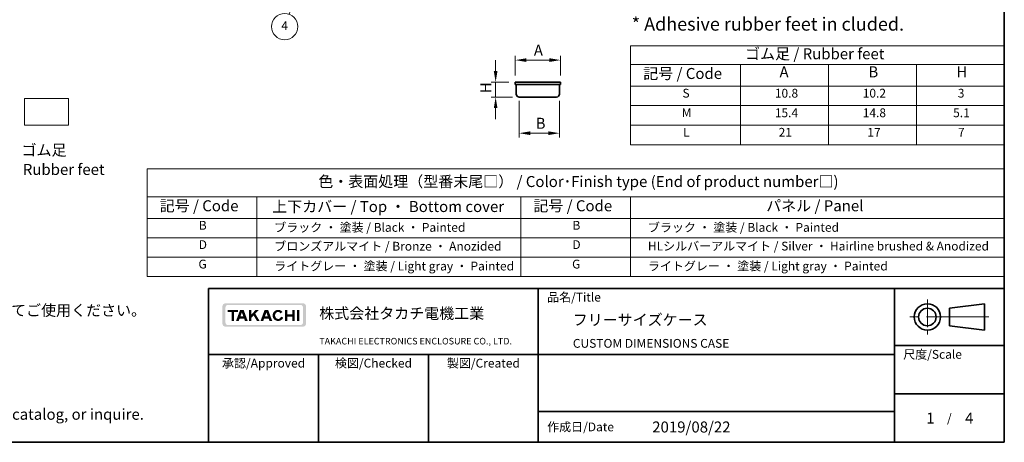
# Model space of a CAD drawing. Units: millimetres. Extents: x 43 to 4375, y 24 to 867.
# Drawn here: x 545 to 1216, y 24 to 312 of the extents above; entities that cross this region are included whole.
import ezdxf
from ezdxf.enums import TextEntityAlignment as Align

# ---------------------------------------------------------------- set-up
doc = ezdxf.new("R2010")
doc.units = ezdxf.units.MM
doc.header["$LTSCALE"] = 3
doc.linetypes.add('CHAIN', pattern=[0.35429999999999995, 0.2362, -0.0295, 0.0591, -0.0295])
doc.layers.get('Defpoints').update_dxf_attribs({"lineweight": 25})
for name, color, linetype, lineweight in [('Border (ISO)', 7, 'Continuous', 35), ('Dimension (ISO)', 7, 'Continuous', 18), ('Hatch (ISO)', 1, 'Continuous', 18), ('Sketch Geometry (ISO)', 7, 'Continuous', 18), ('Symbol (ISO)', 7, 'Continuous', 18), ('Symbol (TK)', 100, 'Continuous', 18), ('Title (ISO)', 7, 'Continuous', 35), ('Visible (ISO)', 7, 'Continuous', 35)]:
    doc.layers.add(name, color=color, linetype=linetype, lineweight=lineweight)
doc.styles.add('Note Text (TK)', font='txt')
doc.styles.add('Note Text (TK2)', font='txt')
doc.styles.add('文字スタイル67', font='arial.ttf')
doc.dimstyles.new('Default - Method 1b (TK)', dxfattribs={"dimscale": 3, "dimtxt": 2.5, "dimasz": 2.5, "dimexe": 1, "dimexo": 1.499999999999999, "dimgap": 1, "dimtad": 1, "dimtoh": 1, "dimrnd": 1e-08, "dimdsep": 46, "dimtxsty": 'Note Text (TK)', "dimcen": 0.09, "dimdle": 5, "dimclrd": 100, "dimclre": 100, "dimclrt": 7, "dimadec": 1, "dimazin": 1, "dimtfac": 1, "dimtmove": 0, "dimatfit": 3, "dimfxl": 1, "dimtolj": 1, "dimlwd": -1, "dimlwe": -1, "dimarcsym": 0})

# ---------------------------------------------------------------- blocks, each defined once
blk = doc.blocks.new('図面枠 tk図枠')
at = {"layer": 'Border (ISO)'}
for p in [(405.4999999999999, 289), (14.50000000000001, 8.000000000000007)]:
    blk.add_line(p, (405.4999999999999, 8.000000000000007), dxfattribs=at)
blk = doc.blocks.new('表題欄 tk表題欄')
at = {"layer": 'Hatch (ISO)'}
h = blk.add_hatch(color=256, dxfattribs=at)
edge = h.paths.add_edge_path(flags=0)
edge.add_arc((95.57537688673352, 236.2990653650367), 0.5958259999999996, 269.9999999999897, 360)
edge.add_line((96.17120288673351, 236.2990653650368), (96.17120288673348, 239.7107813650365))
edge.add_arc((95.5753768867335, 239.7107813650366), 0.5958259999999996, 0, 90.0000000000068)
edge.add_line((95.57537688673342, 240.3066073650366), (79.13710888673356, 240.3066073650366))
edge.add_arc((79.13710888673353, 239.7107813650366), 0.5958259999999996, 89.99999999999744, 180)
edge.add_line((78.54128288673353, 239.7107813650365), (78.54128288673331, 236.2990653650368))
edge.add_arc((79.13710888673332, 236.2990653650365), 0.5958259999999996, 180, 270.0000000000231)
edge.add_line((79.13710888673356, 235.7032393650365), (95.57537688673342, 235.7032393650367))
edge = h.paths.add_edge_path()
edge.add_line((77.83935088673357, 239.9556413650366), (77.83935088673357, 236.0542053650368))
edge.add_arc((78.54128288673346, 236.0542053650367), 0.7019319999998935, 180, 270.0000000000087)
edge.add_line((78.54128288673357, 235.3522733650368), (96.17120288673352, 235.3522733650368))
edge.add_arc((96.17120288673351, 236.0542053650367), 0.7019319999998921, 270, 360)
edge.add_line((96.8731348867334, 236.0542053650368), (96.87313488673352, 239.9556413650366))
edge.add_arc((96.1712028867336, 239.9556413650367), 0.7019319999998921, 0, 90.00000000000873)
edge.add_line((96.17120288673348, 240.6575733650367), (78.54128288673357, 240.6575733650366))
edge.add_arc((78.54128288673357, 239.9556413650366), 0.7019319999999984, 90, 180)
for points in [[(79.07181288673355, 239.1476033650369), (79.07181288673355, 238.6578833650367), (79.92066088673353, 238.6578833650367), (79.92066088673353, 236.6581933650368), (80.50832488673353, 236.6581933650368), (80.50832488673353, 238.6578833650367), (81.35717288673355, 238.6578833650367), (81.35717288673355, 239.1476033650369)], [(85.68407849525303, 236.6581933650368), (84.9434673993943, 237.8918698287545), (84.41792288673358, 237.3246628822781), (84.41792288673358, 236.6581933650368), (83.89555488673355, 236.6581933650368), (83.89555488673355, 239.1476033650369), (84.41792288673358, 239.1476033650369), (84.41792288673358, 238.0993979968839), (85.38913556809511, 239.1476033650369), (86.10696490847272, 239.1476033650369), (85.31925422435492, 238.2974470774499), (86.30334488673353, 236.6581933650368)], [(92.09142939614459, 239.1476033650369), (92.09142939614459, 236.6581933650368), (92.60971639614465, 236.6581933650368), (92.60971639614465, 237.6580383650368), (93.76872039614462, 237.6580383650368), (93.76872039614462, 236.6581933650368), (94.28700739614459, 236.6581933650368), (94.28700739614459, 239.1476033650369), (93.76872039614462, 239.1476033650369), (93.76872039614462, 238.1477583650367), (92.60971639614465, 238.1477583650367), (92.60971639614465, 239.1476033650369)], [(94.84202339614467, 239.1476033650369), (94.84202339614467, 236.6581933650368), (95.36439139614473, 236.6581933650368), (95.36439139614473, 239.1476033650369)]]:
    blk.add_hatch(color=256, dxfattribs=at).paths.add_polyline_path(points)
h = blk.add_hatch(color=256, dxfattribs=at)
h.paths.add_polyline_path([(82.59020695886475, 237.7110913650368), (81.95242681460243, 237.7110913650368), (82.27131688673356, 238.5794973650367)], flags=0)
h.paths.add_polyline_path([(82.77903014574996, 237.1968853650368), (81.76360362771717, 237.1968853650368), (81.56578886050404, 236.6581933650368), (80.94907288673355, 236.6581933650368), (81.86321688673357, 239.1476033650369), (82.67941688673353, 239.1476033650369), (83.59356088673351, 236.6581933650368), (82.97684491296302, 236.6581933650368)])
h = blk.add_hatch(color=256, dxfattribs=at)
h.paths.add_polyline_path([(87.52707281460246, 237.7110913650368), (88.16485295886469, 237.7110913650368), (87.84596288673359, 238.5794973650367)], flags=0)
h.paths.add_polyline_path([(87.14043486050403, 236.6581933650368), (87.3382496277172, 237.1968853650368), (88.35367614574989, 237.1968853650368), (88.551490912963, 236.6581933650368), (89.16820688673343, 236.6581933650368), (88.25406288673352, 239.1476033650369), (87.43786288673356, 239.1476033650369), (86.52371888673358, 236.6581933650368)])
h = blk.add_hatch(color=256, dxfattribs=at)
edge = h.paths.add_edge_path()
edge.add_arc((90.52309888673334, 237.9028983650369), 1.273272000000011, 38.55054079078439, 336.5820184016556)
edge.add_line((91.69149139614446, 237.3968543650369), (91.17255542714857, 237.6216113977801))
edge.add_ellipse((90.52309888673352, 237.9028983650369), major_axis=(0, -0.7998759999999119), ratio=0.8673469387756529, start_angle=128.5505407907963, end_angle=426.582018401653, ccw=False)
edge.add_line((91.09381514418376, 238.3576891122095), (91.51887237036831, 238.6964075050431))
at = {"layer": 'Title (ISO)'}
for p, q in [((74.70882392282105, 244.052739026017), (255.7088239228211, 244.052739026017)), ((74.70882392282105, 209.052739026017), (74.70882392282105, 244.052739026017)), ((149.7088239228211, 244.052739026017), (149.7088239228211, 209.052739026017)), ((230.7088239228211, 244.052739026017), (230.7088239228211, 209.052739026017)), ((255.7088239228211, 244.052739026017), (255.7088239228211, 209.052739026017)), ((243.2088239228211, 239.552739026017), (251.2088239228211, 240.5527390260171)), ((251.2088239228211, 234.552739026017), (251.2088239228211, 240.5527390260171)), ((243.2088239228211, 239.552739026017), (243.2088239228211, 235.552739026017)), ((243.2088239228211, 235.552739026017), (251.2088239228211, 234.552739026017)), ((230.7088239228211, 231.052739026017), (255.7088239228211, 231.052739026017)), ((74.70882392282105, 229.052739026017), (230.7088239228211, 229.052739026017)), ((99.70882392282108, 229.052739026017), (99.70882392282108, 209.052739026017)), ((124.708823922821, 229.052739026017), (124.708823922821, 209.052739026017)), ((230.7088239228211, 220.052739026017), (255.7088239228211, 220.052739026017)), ((149.7088239228211, 216.052739026017), (230.7088239228211, 216.052739026017)), ((255.7088239228211, 209.052739026017), (74.70882392282105, 209.052739026017))]:
    blk.add_line(p, q, dxfattribs=at)
at = {"layer": 'Title (ISO)', "color": 4, "linetype": 'CHAIN', "lineweight": 18, "ltscale": 8.889559745788574}
blk.add_line((238.2088239228211, 241.552739026017), (238.2088239228211, 233.552739026017), dxfattribs=at)
at = {"layer": 'Title (ISO)', "color": 4, "linetype": 'CHAIN', "lineweight": 18, "ltscale": 20.00163269042969}
blk.add_line((252.2088239228211, 237.552739026017), (234.2088239228211, 237.552739026017), dxfattribs=at)
at = {"layer": 'Title (ISO)'}
for radius in [3, 2]:
    blk.add_circle((238.2088239228211, 237.552739026017), radius, dxfattribs=at)
at = {"layer": 'Title (ISO)', "color": 1, "char_height": 2.000000029802322, "line_spacing_factor": 1.5, "style": 'Note Text (TK)'}
for s, insert, attachment_point in [('\\fＭＳ Ｐゴシック|b0|i0;\\H2.0000;品名/Title', (151.708823922821, 242.052739026017), 4), ('\\fＭＳ Ｐゴシック|b0|i0;\\H2.0000;尺度/Scale', (232.7088239228211, 229.052739026017), 4), ('\\fＭＳ Ｐゴシック|b0|i0;\\H2.0000;承認/Approved', (87.20882392282108, 227.052739026017), 5), ('\\fＭＳ Ｐゴシック|b0|i0;\\H2.0000;検図/Checked', (112.208823922821, 227.052739026017), 5), ('\\fＭＳ Ｐゴシック|b0|i0;\\H2.0000;製図/Created', (137.2088239228211, 227.052739026017), 5), ('\\fＭＳ Ｐゴシック|b0|i0;\\H2.0000;作成日/Date', (151.708823922821, 212.552739026017), 4)]:
    blk.add_mtext(s, dxfattribs=dict(at, insert=insert, attachment_point=attachment_point))
at = {"layer": 'Title (ISO)', "color": 7, "line_spacing_factor": 1.5, "style": 'Note Text (TK)'}
for s, insert, char_height, attachment_point in [('株式会社タカチ電機工業', (99.87313488673345, 238.052739026017), 2.5, 4), ('\\fArial|b0|i0;\\H1.4986;TAKACHI ELECTRONICS ENCLOSURE CO., LTD.', (99.87313488673342, 232.052739026017), 1.49859994649887, 4), ('\\fＭＳ Ｐゴシック|b0|i0;\\H2.0000;/', (243.2088239228211, 214.552739026017), 2.000000029802322, 5)]:
    blk.add_mtext(s, dxfattribs=dict(at, insert=insert, char_height=char_height, attachment_point=attachment_point))
at = {"layer": 'Title (ISO)', "color": 7}
for tag, p, height, style in [('<品名>_001', (157.524164831912, 235.6535912987443), 2.5, 'Note Text (TK)'), ('<Title>_001', (157.5696697597653, 230.5520568828656), 2.000000029802322, '文字スタイル67'), ('<ページ_No.>_001', (237.9488807410029, 213.302739026017), 2.5, 'Note Text (TK)'), ('<総ページ数>_001', (246.7926307410029, 213.302739026017), 2.5, 'Note Text (TK)'), ('作成日_001', (175.617914831912, 211.2814322078352), 2.5, 'Note Text (TK)')]:
    blk.add_attdef(tag, p, '', height=height, dxfattribs=dict(at, style=style))
at = {"layer": 'Title (ISO)', "color": 7, "style": 'Note Text (TK)'}
blk.add_attdef('<尺度>', text='', height=2.5, dxfattribs=at).set_placement((243.2088239228211, 223.5527390260171), align=Align.MIDDLE_CENTER)
blk = doc.blocks.new('バルーン1')
at = {"layer": 'Symbol (TK)', "color": 100}
for p, q in [((255.7184195093313, 140.7898716433323), (254.3940474437526, 138.6113311612859)), ((254.8639349235915, 138.4404342441379), (255.7184195093313, 140.7898716433323)), ((255.3338224034304, 138.26953732699), (255.7184195093313, 140.7898716433323)), ((254.8639349235915, 138.4404342441379), (242.8221452379794, 105.3310821121538))]:
    blk.add_line(p, q, dxfattribs=at)
at = {"layer": 'Symbol (TK)'}
blk.add_circle((241.7967852936311, 102.511816509133), 3.000000044703483, dxfattribs=at)
at = {"layer": 'Symbol (TK)', "color": 7, "insert": (241.7967852936311, 102.4942726502845), "char_height": 2.000000029802322, "attachment_point": 5, "style": 'Note Text (TK2)'}
blk.add_mtext('4', dxfattribs=at)
blk = doc.blocks.new('*D14')
at = {"layer": 'Defpoints', "color": 0}
for p in [(882.7854441309559, 269.7307506701545), (869.3629440774266, 259.5307506701545), (885.4431176151463, 259.5307506701545)]:
    blk.add_point(p, dxfattribs=at)
at = {"layer": 'Dimension (ISO)', "color": 100}
for p, q in [((869.3629440774266, 277.2307506701545), (869.3629440774266, 284.7307506701545)), ((878.2854441309559, 269.7307506701545), (866.3629440774267, 269.7307506701545)), ((869.3629440774266, 269.7307506701545), (869.3629440774266, 259.5307506701545)), ((880.9431176151461, 259.5307506701545), (866.3629440774267, 259.5307506701545)), ((869.3629440774264, 252.0307506701545), (869.3629440774264, 244.5307506701544))]:
    blk.add_line(p, q, dxfattribs=at)
for points in [[(868.1129440774267, 277.2307506701545), (870.6129440774265, 277.2307506701545), (869.3629440774266, 269.7307506701545)], [(868.1129440774265, 252.0307506701545), (870.6129440774265, 252.0307506701545), (869.3629440774266, 259.5307506701545)]]:
    blk.add_solid(points, dxfattribs=at)
at = {"layer": 'Dimension (ISO)', "color": 7, "insert": (862.6129440774265, 259.8580232551889), "char_height": 7.5, "attachment_point": 4, "rotation": 90, "style": 'Note Text (TK)'}
blk.add_mtext('\\A1; H', dxfattribs=at)
blk = doc.blocks.new('*D15')
at = {"layer": 'Defpoints', "color": 0}
for p in [(885.4431176151463, 261.5307506701545), (912.9276944928935, 261.5132975991577), (912.9276944928935, 234.8711960698634)]:
    blk.add_point(p, dxfattribs=at)
at = {"layer": 'Dimension (ISO)', "color": 100}
for p, q in [((885.4431176151463, 257.0307506701545), (885.4431176151463, 231.8711960698634)), ((912.9276944928935, 257.0132975991577), (912.9276944928935, 231.8711960698634)), ((892.9431176151462, 234.8711960698634), (905.4276944928936, 234.8711960698634))]:
    blk.add_line(p, q, dxfattribs=at)
for points in [[(892.9431176151462, 236.1211960698634), (892.9431176151462, 233.6211960698634), (885.4431176151463, 234.8711960698634)], [(905.4276944928936, 236.1211960698634), (905.4276944928936, 233.6211960698634), (912.9276944928935, 234.8711960698634)]]:
    blk.add_solid(points, dxfattribs=at)
at = {"layer": 'Dimension (ISO)', "color": 7, "insert": (894.3913718202376, 241.6211960698634), "char_height": 7.5, "attachment_point": 4, "style": 'Note Text (TK)'}
blk.add_mtext('\\A1; B', dxfattribs=at)
blk = doc.blocks.new('*D16')
at = {"layer": 'Defpoints', "color": 0}
for p in [(913.5854441309557, 284.7307506701543), (882.7854441309559, 269.7307506701545), (913.5854441309557, 269.7307506701545)]:
    blk.add_point(p, dxfattribs=at)
at = {"layer": 'Dimension (ISO)', "color": 100}
for p, q in [((882.7854441309559, 274.2307506701544), (882.7854441309559, 287.7307506701543)), ((890.2854441309559, 284.7307506701543), (906.0854441309556, 284.7307506701543)), ((913.5854441309557, 274.2307506701544), (913.5854441309557, 287.7307506701543))]:
    blk.add_line(p, q, dxfattribs=at)
for points in [[(890.2854441309559, 285.9807506701543), (890.2854441309559, 283.4807506701543), (882.7854441309559, 284.7307506701543)], [(906.0854441309556, 285.9807506701543), (906.0854441309556, 283.4807506701543), (913.5854441309557, 284.7307506701543)]]:
    blk.add_solid(points, dxfattribs=at)
at = {"layer": 'Dimension (ISO)', "color": 7, "insert": (893.1357280713713, 291.4807506701544), "char_height": 7.5, "attachment_point": 4, "style": 'Note Text (TK)'}
blk.add_mtext('\\A1; A', dxfattribs=at)
blk = doc.blocks.new('テーブル1')
at = {"layer": 'Symbol (ISO)'}
for p, q in [((320.5, 98.18671781026445), (405.4999999999999, 98.18671781026445)), ((320.5, 98.18671781026445), (320.5, 93.90671781026442)), ((405.4999999999999, 98.18671781026445), (405.4999999999999, 93.90671781026442)), ((320.5, 93.90671781026442), (405.4999999999999, 93.90671781026442)), ((320.5, 93.90671781026442), (320.5, 89.00671781026443)), ((345.5, 93.90671781026442), (345.5, 89.00671781026443)), ((365.5, 93.90671781026442), (365.5, 89.00671781026443)), ((385.5, 93.90671781026442), (385.5, 89.00671781026443)), ((405.4999999999999, 93.90671781026442), (405.4999999999999, 89.00671781026443)), ((320.5, 89.00671781026443), (405.4999999999999, 89.00671781026443)), ((320.5, 89.00671781026443), (320.5, 75.65403070966767)), ((345.5, 89.00671781026443), (345.5, 75.65403070966767)), ((365.5, 89.00671781026443), (365.5, 75.65403070966767)), ((385.5, 89.00671781026443), (385.5, 75.65403070966767)), ((405.4999999999999, 89.00671781026443), (405.4999999999999, 75.65403070966767)), ((320.5, 84.5558221100655), (405.4999999999999, 84.5558221100655)), ((320.5, 80.10492640986658), (405.4999999999999, 80.10492640986658)), ((320.5, 75.65403070966767), (405.4999999999999, 75.65403070966767))]:
    blk.add_line(p, q, dxfattribs=at)
at = {"layer": 'Symbol (ISO)', "color": 7, "attachment_point": 7}
for s, insert, char_height, style in [('ゴム足 / Rubber feet', (346.5326441358541, 94.31426168494542), 2.5, 'Note Text (TK)'), ('記号 / Code', (323.3642697422473, 89.83391070612392), 2.5, 'Note Text (TK)'), ('A', (354.363789569115, 90.19209791780133), 2.5, 'Note Text (TK)'), ('B', (374.5804802289212, 90.20671774507186), 2.5, 'Note Text (TK)'), ('H', (394.5891702817403, 90.20671774507186), 2.5, 'Note Text (TK)'), ('S', (332.2914157370542, 85.75787816936051), 2.000000029802322, 'Note Text (TK2)'), ('10.8', (353.2958932983544, 85.75203020864998), 2.000000029802322, 'Note Text (TK2)'), ('10.2', (373.2958932983544, 85.75787816179351), 2.000000029802322, 'Note Text (TK2)'), ('3', (394.9178624260929, 85.75787816936051), 2.000000029802322, 'Note Text (TK2)'), ('M', (332.1192894738692, 81.33037429628762), 2.000000029802322, 'Note Text (TK2)'), ('15.4', (353.2958932983544, 81.30113450845106), 2.000000029802322, 'Note Text (TK2)'), ('14.8', (373.2958932983544, 81.30113450845106), 2.000000029802322, 'Note Text (TK2)'), ('5.1', (393.8652309138086, 81.30113450845106), 2.000000029802322, 'Note Text (TK2)'), ('L', (332.4489831242051, 76.8794785960887), 2.000000029802322, 'Note Text (TK2)'), ('21', (354.1693244237211, 76.86193471395713), 2.000000029802322, 'Note Text (TK2)'), ('17', (374.3485248851445, 76.86193471395713), 2.000000029802322, 'Note Text (TK2)'), ('7', (394.9690625579281, 76.8794785960887), 2.000000029802322, 'Note Text (TK2)')]:
    blk.add_mtext(s, dxfattribs=dict(at, insert=insert, char_height=char_height, style=style))
blk = doc.blocks.new('テーブル3')
at = {"layer": 'Symbol (ISO)'}
for p, q in [((210.4999999999999, 70.21221721016241), (405.4999999999999, 70.21221721016241)), ((210.4999999999999, 70.21221721016241), (210.4999999999999, 63.82199596842816)), ((405.4999999999999, 70.21221721016241), (405.4999999999999, 63.82199596842816)), ((210.4999999999999, 63.82199596842816), (405.4999999999999, 63.82199596842816)), ((210.4999999999999, 63.82199596842816), (210.4999999999999, 58.92199596842815)), ((235.5, 63.82199596842816), (235.5, 58.92199596842815)), ((295.5, 63.82199596842816), (295.5, 58.92199596842815)), ((320.5, 63.82199596842816), (320.5, 58.92199596842815)), ((405.4999999999999, 63.82199596842816), (405.4999999999999, 58.92199596842815)), ((210.4999999999999, 58.92199596842815), (405.4999999999999, 58.92199596842815)), ((210.4999999999999, 58.92199596842815), (210.4999999999999, 45.72199587902118)), ((235.5, 58.92199596842815), (235.5, 45.72199587902118)), ((295.5, 58.92199596842815), (295.5, 45.72199587902118)), ((320.5, 58.92199596842815), (320.5, 45.72199587902118)), ((405.4999999999999, 58.92199596842815), (405.4999999999999, 45.72199587902118)), ((210.4999999999999, 54.52199593862584), (405.4999999999999, 54.52199593862584)), ((210.4999999999999, 50.1219959088235), (405.4999999999999, 50.1219959088235)), ((210.4999999999999, 45.72199587902118), (405.4999999999999, 45.72199587902118))]:
    blk.add_line(p, q, dxfattribs=at)
at = {"layer": 'Symbol (ISO)', "color": 7, "attachment_point": 7}
for s, insert, char_height, style in [('色・表面処理（型番末尾□） / Color･Finish type (End of product number□)', (249.4493104051565, 65.26272055543245), 2.5, 'Note Text (TK)'), ('記号 / Code', (213.3642697422473, 59.74918886428763), 2.5, 'Note Text (TK)'), ('上下カバー / Top ・ Bottom cover', (238.9664448758566, 59.58106021737744), 2.5, 'Note Text (TK)'), ('記号 / Code', (298.3642697422473, 59.74918886428763), 2.5, 'Note Text (TK)'), ('パネル / Panel', (351.336655489299, 59.75649885242869), 2.5, 'Note Text (TK)'), ('B', (222.264384231083, 55.72199598984858), 2.000000029802322, 'Note Text (TK2)'), ('B', (307.2643842310829, 55.72199598984858), 2.000000029802322, 'Note Text (TK2)'), ('\u3000ブラック ・ 塗装 / Black ・ Painted', (236.7, 55.24831175437262), 2.000000029802322, 'Note Text (TK2)'), ('\u3000ブラック ・ 塗装 / Black ・ Painted', (321.6999999999999, 55.24831175437262), 2.000000029802322, 'Note Text (TK2)'), ('D', (222.2468403489514, 51.32199596004625), 2.000000029802322, 'Note Text (TK2)'), ('\u3000ブロンズアルマイト / Bronze ・ Anozided ', (236.7, 50.95942283837189), 2.000000029802322, 'Note Text (TK2)'), ('D', (307.2468403489513, 51.32199596004625), 2.000000029802322, 'Note Text (TK2)'), ('\u3000HLシルバーアルマイト / Silver ・ Hairline brushed & Anodized', (321.6999999999999, 50.98866257673194), 2.000000029802322, 'Note Text (TK2)'), ('G', (222.1872567048142, 46.89860410311789), 2.000000029802322, 'Note Text (TK2)'), ('\u3000ライトグレー ・ 塗装 / Light gray ・ Painted', (236.7, 46.44831169476796), 2.000000029802322, 'Note Text (TK2)'), ('G', (307.1872567048142, 46.89860410311789), 2.000000029802322, 'Note Text (TK2)'), ('\u3000ライトグレー ・ 塗装 / Light gray ・ Painted', (321.6999999999999, 46.44831169476796), 2.000000029802322, 'Note Text (TK2)')]:
    blk.add_mtext(s, dxfattribs=dict(at, insert=insert, char_height=char_height, style=style))

msp = doc.modelspace()

# ---------------------------------------------------------------- linework, layer by layer
at = {"layer": 'Sketch Geometry (ISO)'}
for p, q in [((547.7823927422975, 240.4292897240069), (547.7823927422975, 258.4292897240084)), ((547.7823927422975, 258.4292897240084), (577.7823927422976, 258.4292897240068)), ((577.7823927422976, 258.4292897240068), (577.7823927422976, 240.4292897240069)), ((577.7823927422976, 240.4292897240069), (547.7823927422975, 240.4292897240069))]:
    msp.add_line(p, q, dxfattribs=at)
at = {"layer": 'Visible (ISO)'}
for p, q in [((913.5854441309557, 269.7307506701545), (882.7854441309559, 269.7307506701545)), ((882.7854441309559, 269.7307506701545), (882.7854441309559, 268.1307506701545)), ((913.5854441309557, 269.7307506701545), (913.5854441309557, 268.1307506701545)), ((882.7854441309559, 268.1307506701545), (913.5854441309557, 268.1307506701545)), ((883.4431937690179, 261.5132975991577), (883.3854441309558, 268.1307506701545)), ((912.9276944928935, 261.5132975991577), (912.9854441309557, 268.1307506701545)), ((910.9277706467652, 259.5307506701545), (885.4431176151463, 259.5307506701545))]:
    msp.add_line(p, q, dxfattribs=at)
for centre, start, end in [((885.4431176151463, 261.5307506701545), 180.4999999999998, 270), ((910.9277706467652, 261.5307506701545), 270, 359.5000000000001)]:
    msp.add_arc(centre, 2, start, end, dxfattribs=at)

# ---------------------------------------------------------------- block references
at = {"xscale": 3, "yscale": 3, "zscale": 3}
for name in ['図面枠 tk図枠', 'テーブル1', 'テーブル3']:
    msp.add_blockref(name, (0, 0), dxfattribs=at)
msp.add_blockref('表題欄 tk表題欄', (449.3735282315366, -603.158217078051), dxfattribs=at).add_auto_attribs({'<品名>_001': 'フリーサイズケース', '作成日_001': '2019/08/22', '<Title>_001': 'CUSTOM DIMENSIONS CASE', '<ページ_No.>_001': '1', '<総ページ数>_001': '4'})
at = {"layer": 'Symbol (TK)', "xscale": 3, "yscale": 3, "zscale": 3}
msp.add_blockref('バルーン1', (0, 0), dxfattribs=at)

# ---------------------------------------------------------------- texts
at = {"layer": 'Symbol (ISO)', "color": 7, "style": 'Note Text (TK)'}
for s, insert, char_height, width, attachment_point, line_spacing_factor in [('{\\fMS PGothic|b0|i0;\\H9.0000;* ゴム足は任意の場所に貼り付けできます。\\P* Adhesive rubber feet in cluded.}', (962.2331312782824, 329.6931385861192), 9.000000357627869, 253.2608939630137, 1, 1.058181881904602), ('W\u3000\u3000\u3000\u3000   \u3000   \u3000 H\u3000\u3000\u3000\u3000   \u3000   \u3000D\u3000\u3000\u3000   上下カバー色\u3000パネル色\u3000\u3000ｺｰﾅｰR\u3000   放熱穴無\u3000    ゴム足\\P{\\W0.1;                                                }', (125.4799970236605, 221.0814048232812), 7.5, 518.1677272082152, 4, 0.9600000381469725), (' Top / bottom     Panel       R corner   No ventilation   Rubber feet\\P  cover color       color                       slits{\\W0.1;\\P }', (305.2752744763957, 201.4053710612786), 7.5, 321.241383687538, 4, 0.9975272417068481), ("{* 図面はD=200の代表図になります。お客様のご希望寸法に合わせてW、H寸法を制限範囲内で変更してご使用ください。\\P   ケース寸法範囲内でも対応できない場合があります。  詳細はカタログ内価格表でご確認ください。\\P* The drawing is a representative figure of D=200.\\P   According to customer's desired size Change W and D dimensions within the below limit range.\\P   Size combinations available will vary based on each base type. For more information, refer to our catalog, or inquire.}", (76.18330646789894, 77.60673204325538), 7.5, 569.7157548695193, 4, 1.418181777000427)]:
    msp.add_mtext(s, dxfattribs=dict(at, insert=insert, char_height=char_height, width=width, attachment_point=attachment_point, line_spacing_factor=line_spacing_factor))

# ---------------------------------------------------------------- dimensions: what is measured, and where the dimension line sits
at = {"layer": 'Dimension (ISO)', "color": 100}
for base, p1, p2, angle, text, override, picture, middle in [((913.5854441309557, 284.7307506701543), (882.7854441309559, 269.7307506701545), (913.5854441309557, 269.7307506701545), 180, ' A', {"dimtoh": 0, "dimdec": 2, "dimlfac": 0.5, "dimtp": 0, "dimtm": 0, "dimtdec": 2, "dimtofl": 0, "dimatfit": 1}, '*D16', (898.1854441309556, 284.7307506701543)), ((869.3629440774266, 259.5307506701545), (882.7854441309559, 269.7307506701545), (885.4431176151463, 259.5307506701545), 270, ' H', {"dimtoh": 0, "dimdec": 2, "dimlfac": 0.5, "dimtp": 0, "dimtm": 0, "dimtdec": 2, "dimtofl": 1, "dimatfit": 1}, '*D14', (869.3629440774264, 264.6307506701546)), ((912.9276944928935, 234.8711960698634), (885.4431176151463, 261.5307506701545), (912.9276944928935, 261.5132975991577), 180, ' B', {"dimtoh": 0, "dimdec": 2, "dimlfac": 0.5, "dimtp": 0, "dimtm": 0, "dimtdec": 2, "dimtofl": 0, "dimatfit": 1}, '*D15', (899.18540605402, 234.8711960698634))]:
    dim = msp.add_linear_dim(base=base, p1=p1, p2=p2, angle=angle, text=text, dimstyle='Default - Method 1b (TK)', override=override, dxfattribs=at)
    dim.commit()
    dim.dimension.update_dxf_attribs({"geometry": picture, "text_midpoint": middle, "dimtype": 160})

doc.saveas('drawing.dxf')
